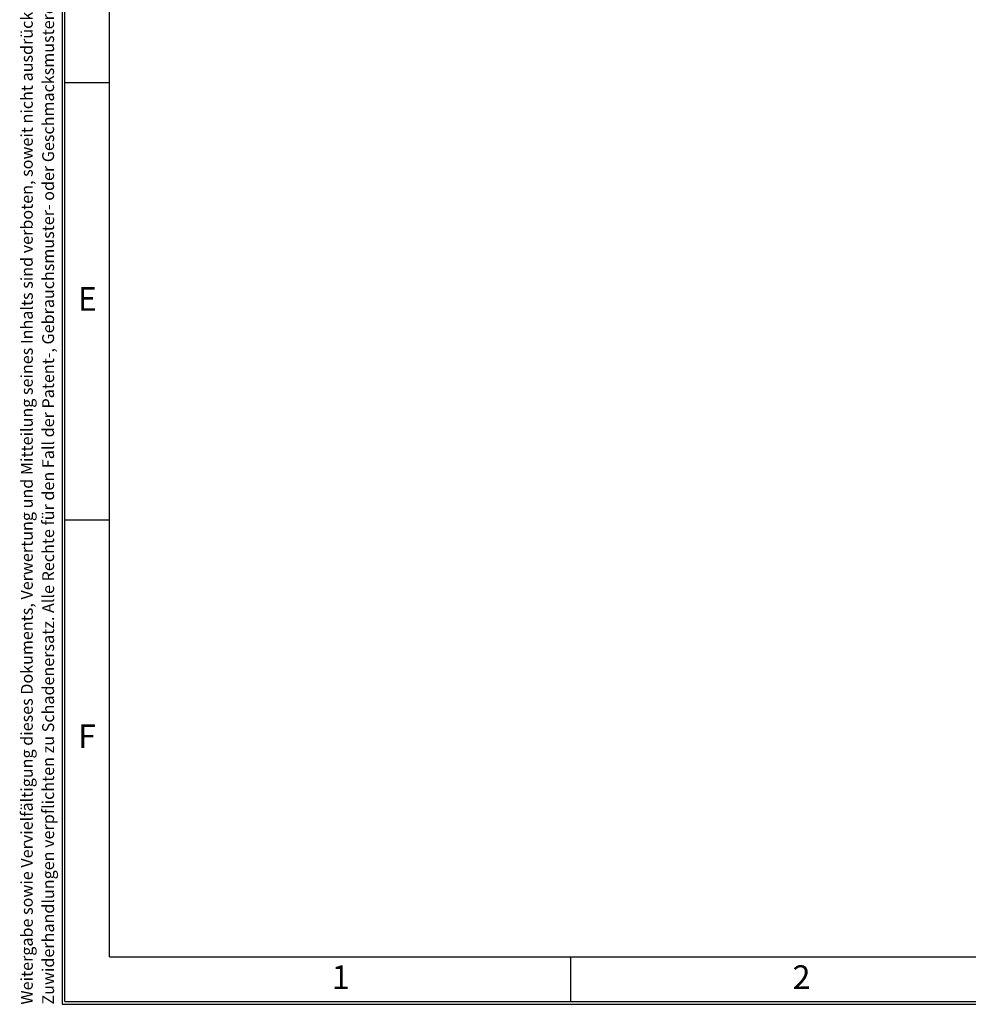
# Model space of a CAD drawing. Units: millimetres. Extents: x 11 to 415, y 5 to 292.
# Drawn here: x 11 to 111, y 5 to 109 of the extents above; entities that cross this region are included whole.
import ezdxf

# ---------------------------------------------------------------- set-up
doc = ezdxf.new("R2010")
doc.units = ezdxf.units.MM
doc.layers.add('FORMAT', color=7, linetype='Continuous')
doc.styles.add('SLDTEXTSTYLE0', font='TXT', dxfattribs={"width": 0.75})
doc.styles.add('SLDTEXTSTYLE1', font='TXT', dxfattribs={"width": 0.605})

# ---------------------------------------------------------------- blocks, each defined once
blk = doc.blocks.new('SW_NOTE_0')
at = {"color": 0, "linetype": 'Continuous', "lineweight": 0, "char_height": 1.25, "attachment_point": 1, "rotation": 90, "style": 'SLDTEXTSTYLE1'}
for s, insert in [('Zuwiderhandlungen verpflichten zu Schadenersatz. Alle Rechte für den Fall der Patent-, Gebrauchsmuster- oder Geschmacksmustereintragung vorbehalten', (0.64, 0)), ('Weitergabe sowie Vervielfältigung dieses Dokuments, Verwertung und Mitteilung seines Inhalts sind verboten, soweit nicht ausdrücklich gestattet.', (-1.61, 0))]:
    blk.add_mtext(s, dxfattribs=dict(at, insert=insert))

msp = doc.modelspace()

# ---------------------------------------------------------------- linework, layer by layer
at = {"layer": 'FORMAT', "color": 7}
for p, q in [((15, 292), (15, 5)), ((15.28, 5.28), (15.28, 291.72)), ((20, 10), (20, 287)), ((15.28, 102.3332), (20, 102.3332)), ((15.28, 56.1666), (20, 56.1666)), ((20, 10), (410, 10)), ((68.75, 5.28), (68.75, 10)), ((15.28, 5.28), (414.72, 5.28)), ((15, 5), (415, 5))]:
    msp.add_line(p, q, dxfattribs=at)

# ---------------------------------------------------------------- block references
at = {"color": 7, "linetype": 'Continuous', "lineweight": 0}
msp.add_blockref('SW_NOTE_0', (12.2542, 4.9715), dxfattribs=at)

# ---------------------------------------------------------------- texts
at = {"layer": 'FORMAT', "color": 7, "char_height": 2.5, "attachment_point": 2, "style": 'SLDTEXTSTYLE0'}
for s, insert in [('E', (17.6702, 80.7263)), ('F', (17.64, 34.5563)), ('1', (44.4269, 9.1144)), ('2', (93.1137, 9.1144))]:
    msp.add_mtext(s, dxfattribs=dict(at, insert=insert))

doc.saveas('drawing.dxf')
